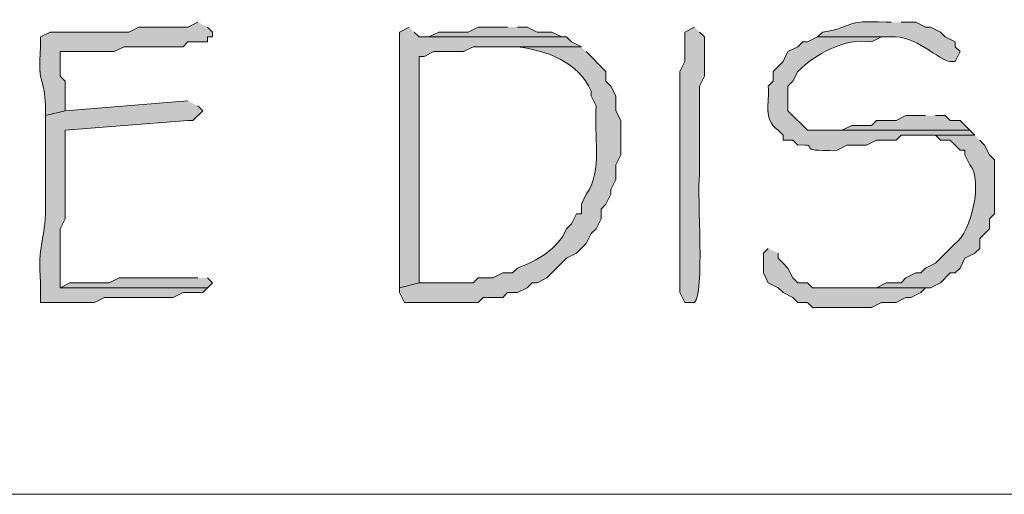
# Model space of a CAD drawing. Units: inches. Extents: x -61 to 673, y 119 to 673.
# Drawn here: x 213 to 225, y 144 to 150 of the extents above; entities that cross this region are included whole.
import ezdxf

# ---------------------------------------------------------------- set-up
doc = ezdxf.new("R2010")
doc.units = ezdxf.units.IN
doc.header["$MEASUREMENT"] = 0
doc.layers.add('Layer 1', color=7, linetype='Continuous')

msp = doc.modelspace()

# ---------------------------------------------------------------- hatches: boundary and pattern name
at = {"layer": 'Layer 1', "true_color": 0xffffff}
h = msp.add_hatch(color=7, dxfattribs=at)
edge = h.paths.add_edge_path()
edge.add_spline(control_points=[(215.25, 150.21), (215.25, 150.21), (215.13, 150.15), (215.13, 150.15), (215.13, 150.15), (214.53, 150.15), (214.53, 150.15), (214.53, 150.15), (214.41, 150.09), (214.41, 150.09), (214.41, 150.09), (214.23, 150.09), (214.23, 150.09), (213.99, 150.09), (213.75, 150.09), (213.51, 150.09), (213.51, 150.09), (213.45, 150.09), (213.45, 150.09), (213.45, 150.09), (213.33, 150.03), (213.33, 150.03), (213.33, 150.03), (213.33, 149.91), (213.33, 149.91), (213.294, 149.408), (213.388, 149.537), (213.39, 149.19), (213.39, 149.19), (213.39, 149.07), (213.39, 149.07), (213.39, 149.07), (213.63, 149.13), (213.63, 149.13), (213.63, 149.13), (213.63, 149.49), (213.63, 149.49), (213.63, 149.49), (213.57, 149.55), (213.57, 149.55), (213.57, 149.55), (213.57, 149.851), (213.57, 149.851), (213.57, 149.851), (213.69, 149.851), (213.69, 149.851), (213.87, 149.851), (214.05, 149.851), (214.23, 149.851), (214.23, 149.851), (214.35, 149.91), (214.35, 149.91), (214.35, 149.91), (215.07, 149.91), (215.07, 149.91), (215.07, 149.91), (215.13, 149.97), (215.13, 149.97), (215.13, 149.97), (215.37, 149.97), (215.37, 149.97), (215.37, 149.97), (215.37, 150.03), (215.37, 150.03), (215.37, 150.03), (215.43, 150.03), (215.43, 150.03), (215.43, 150.03), (215.43, 150.09), (215.43, 150.09), (215.43, 150.09), (215.37, 150.15), (215.37, 150.15)], knot_values=[0, 0, 0, 0, 1, 1, 1, 2, 2, 2, 3, 3, 3, 4, 4, 4, 5, 5, 5, 6, 6, 6, 7, 7, 7, 8, 8, 8, 9, 9, 9, 10, 10, 10, 11, 11, 11, 12, 12, 12, 13, 13, 13, 14, 14, 14, 15, 15, 15, 16, 16, 16, 17, 17, 17, 18, 18, 18, 19, 19, 19, 20, 20, 20, 21, 21, 21, 22, 22, 22, 23, 23, 23, 24, 24, 24, 24], degree=3, periodic=0)
edge.add_line((215.37, 150.15), (215.25, 150.21))
h = msp.add_hatch(color=7, dxfattribs=at)
edge = h.paths.add_edge_path()
edge.add_spline(control_points=[(223.71, 150.21), (223.71, 150.21), (223.65, 150.21), (223.65, 150.21), (223.105, 150.241), (223.287, 150.154), (222.87, 150.09), (222.87, 150.09), (222.81, 150.03), (222.81, 150.03), (222.81, 150.03), (223.71, 150.03), (223.71, 150.03), (223.991, 150.067), (224.298, 149.739), (224.43, 149.73), (224.43, 149.73), (224.49, 149.73), (224.49, 149.73), (224.49, 149.73), (224.55, 149.851), (224.55, 149.851), (224.55, 149.851), (224.49, 149.91), (224.49, 149.91), (224.49, 149.91), (224.49, 149.97), (224.49, 149.97), (224.49, 149.97), (224.37, 150.03), (224.37, 150.03), (224.37, 150.03), (224.31, 150.09), (224.31, 150.09), (224.31, 150.09), (224.19, 150.15), (224.19, 150.15), (224.19, 150.15), (224.13, 150.15), (224.13, 150.15), (224.13, 150.15), (224.01, 150.21), (224.01, 150.21), (224.01, 150.21), (223.83, 150.21), (223.83, 150.21)], knot_values=[0, 0, 0, 0, 1, 1, 1, 2, 2, 2, 3, 3, 3, 4, 4, 4, 5, 5, 5, 6, 6, 6, 7, 7, 7, 8, 8, 8, 9, 9, 9, 10, 10, 10, 11, 11, 11, 12, 12, 12, 13, 13, 13, 14, 14, 14, 15, 15, 15, 15], degree=3, periodic=0)
edge.add_line((223.83, 150.21), (223.71, 150.21))
h = msp.add_hatch(color=7, dxfattribs=at)
edge = h.paths.add_edge_path()
edge.add_spline(control_points=[(217.83, 150.15), (217.83, 150.15), (217.71, 150.09), (217.71, 150.09), (217.71, 150.09), (217.71, 149.97), (217.71, 149.97), (217.71, 148.99), (217.71, 148.01), (217.71, 147.03), (217.71, 147.03), (217.71, 146.97), (217.71, 146.97), (217.71, 146.97), (217.95, 147.03), (217.95, 147.03), (217.95, 147.03), (217.95, 147.15), (217.95, 147.15), (217.95, 148.01), (217.95, 148.87), (217.95, 149.73), (217.95, 149.73), (217.95, 149.79), (217.95, 149.79), (217.95, 149.79), (218.01, 149.79), (218.01, 149.79), (218.01, 149.79), (218.13, 149.851), (218.13, 149.851), (218.13, 149.851), (218.49, 149.851), (218.49, 149.851), (218.49, 149.851), (218.61, 149.91), (218.61, 149.91), (218.61, 149.91), (219.93, 149.91), (219.93, 149.91), (219.93, 149.91), (219.81, 149.97), (219.81, 149.97), (219.81, 149.97), (219.75, 150.03), (219.75, 150.03), (219.75, 150.03), (217.95, 150.03), (217.95, 150.03), (217.95, 150.03), (217.89, 150.09), (217.89, 150.09)], knot_values=[0, 0, 0, 0, 1, 1, 1, 2, 2, 2, 3, 3, 3, 4, 4, 4, 5, 5, 5, 6, 6, 6, 7, 7, 7, 8, 8, 8, 9, 9, 9, 10, 10, 10, 11, 11, 11, 12, 12, 12, 13, 13, 13, 14, 14, 14, 15, 15, 15, 16, 16, 16, 17, 17, 17, 17], degree=3, periodic=0)
edge.add_line((217.89, 150.09), (217.83, 150.15))
for points in [[(219.03, 150.15), (218.67, 150.15), (218.55, 150.09), (218.19, 150.09), (218.07, 150.03), (217.95, 150.03), (219.75, 150.03), (219.69, 150.03), (219.57, 150.09), (219.39, 150.09), (219.27, 150.15), (219.15, 150.15)], [(224.13, 149.07), (223.89, 149.07), (223.77, 149.01), (223.53, 149.01), (223.47, 148.95), (223.23, 148.95), (223.11, 148.891), (222.87, 148.891), (224.67, 148.891), (224.55, 149.01), (224.43, 149.01), (224.37, 149.07), (224.25, 149.07)], [(222.21, 147.45), (222.15, 147.391), (222.15, 147.15), (222.21, 147.03), (222.33, 146.97), (222.39, 146.91), (222.51, 146.851), (222.57, 146.79), (222.69, 146.79), (222.75, 146.73), (223.47, 146.73), (223.59, 146.79), (223.77, 146.79), (223.89, 146.851), (223.95, 146.851), (224.07, 146.91), (224.13, 146.97), (222.75, 146.97), (222.69, 147.03), (222.57, 147.03), (222.51, 147.09), (222.45, 147.21), (222.39, 147.271), (222.33, 147.33), (222.33, 147.391)]]:
    msp.add_hatch(color=7, dxfattribs=at).paths.add_polyline_path(points)
h = msp.add_hatch(color=7, dxfattribs=at)
edge = h.paths.add_edge_path()
edge.add_spline(control_points=[(221.31, 150.15), (221.31, 150.15), (221.19, 150.09), (221.19, 150.09), (221.19, 150.09), (221.19, 149.73), (221.19, 149.73), (221.19, 149.73), (221.13, 149.61), (221.13, 149.61), (221.13, 149.61), (221.13, 149.25), (221.13, 149.25), (221.13, 149.07), (221.13, 148.891), (221.13, 148.71), (221.13, 148.71), (221.13, 148.351), (221.13, 148.351), (221.13, 147.91), (221.13, 147.47), (221.13, 147.03), (221.13, 147.03), (221.13, 146.91), (221.13, 146.91), (221.13, 146.91), (221.19, 146.79), (221.19, 146.79), (221.19, 146.79), (221.31, 146.79), (221.31, 146.79), (221.437, 146.887), (221.34, 148.076), (221.37, 148.351), (221.37, 148.351), (221.37, 148.65), (221.37, 148.65), (221.37, 148.811), (221.37, 148.97), (221.37, 149.13), (221.37, 149.13), (221.37, 149.43), (221.37, 149.43), (221.37, 149.43), (221.43, 149.55), (221.43, 149.55), (221.43, 149.55), (221.43, 150.03), (221.43, 150.03), (221.43, 150.03), (221.37, 150.09), (221.37, 150.09)], knot_values=[0, 0, 0, 0, 1, 1, 1, 2, 2, 2, 3, 3, 3, 4, 4, 4, 5, 5, 5, 6, 6, 6, 7, 7, 7, 8, 8, 8, 9, 9, 9, 10, 10, 10, 11, 11, 11, 12, 12, 12, 13, 13, 13, 14, 14, 14, 15, 15, 15, 16, 16, 16, 17, 17, 17, 17], degree=3, periodic=0)
edge.add_line((221.37, 150.09), (221.31, 150.15))
h = msp.add_hatch(color=7, dxfattribs=at)
edge = h.paths.add_edge_path()
edge.add_spline(control_points=[(222.81, 150.03), (222.81, 150.03), (222.69, 149.97), (222.69, 149.97), (222.69, 149.97), (222.63, 149.97), (222.63, 149.97), (222.63, 149.97), (222.57, 149.91), (222.57, 149.91), (222.57, 149.91), (222.45, 149.851), (222.45, 149.851), (222.45, 149.851), (222.39, 149.73), (222.39, 149.73), (222.39, 149.73), (222.33, 149.67), (222.33, 149.67), (222.33, 149.67), (222.27, 149.61), (222.27, 149.61), (222.27, 149.61), (222.27, 149.49), (222.27, 149.49), (222.27, 149.49), (222.21, 149.43), (222.21, 149.43), (222.23, 149.215), (222.14, 149.039), (222.33, 148.891), (222.33, 148.891), (222.39, 148.83), (222.39, 148.83), (222.39, 148.83), (222.39, 148.771), (222.39, 148.771), (222.39, 148.771), (222.51, 148.771), (222.51, 148.771), (222.51, 148.771), (222.57, 148.71), (222.57, 148.71), (222.888, 148.729), (222.486, 148.623), (223.05, 148.65), (223.05, 148.65), (223.17, 148.71), (223.17, 148.71), (223.17, 148.71), (223.41, 148.71), (223.41, 148.71), (223.41, 148.71), (223.53, 148.771), (223.53, 148.771), (223.53, 148.771), (223.77, 148.771), (223.77, 148.771), (223.77, 148.771), (223.83, 148.83), (223.83, 148.83), (223.83, 148.83), (224.73, 148.83), (224.73, 148.83), (224.73, 148.83), (224.67, 148.891), (224.67, 148.891), (224.67, 148.891), (222.69, 148.891), (222.69, 148.891), (222.69, 148.891), (222.45, 149.13), (222.45, 149.13), (222.45, 149.13), (222.45, 149.43), (222.45, 149.43), (222.45, 149.43), (222.51, 149.49), (222.51, 149.49), (222.51, 149.49), (222.57, 149.61), (222.57, 149.61), (222.8, 149.833), (223.14, 150.018), (223.47, 149.97), (223.47, 149.97), (223.59, 150.03), (223.59, 150.03), (223.59, 150.03), (223.71, 150.03), (223.71, 150.03)], knot_values=[0, 0, 0, 0, 1, 1, 1, 2, 2, 2, 3, 3, 3, 4, 4, 4, 5, 5, 5, 6, 6, 6, 7, 7, 7, 8, 8, 8, 9, 9, 9, 10, 10, 10, 11, 11, 11, 12, 12, 12, 13, 13, 13, 14, 14, 14, 15, 15, 15, 16, 16, 16, 17, 17, 17, 18, 18, 18, 19, 19, 19, 20, 20, 20, 21, 21, 21, 22, 22, 22, 23, 23, 23, 24, 24, 24, 25, 25, 25, 26, 26, 26, 27, 27, 27, 28, 28, 28, 29, 29, 29, 30, 30, 30, 30], degree=3, periodic=0)
edge.add_line((223.71, 150.03), (222.81, 150.03))
h = msp.add_hatch(color=7, dxfattribs=at)
edge = h.paths.add_edge_path()
edge.add_spline(control_points=[(219.93, 149.91), (219.93, 149.91), (218.97, 149.91), (218.97, 149.91), (218.97, 149.91), (219.15, 149.91), (219.15, 149.91), (219.5, 149.868), (219.893, 149.728), (220.05, 149.37), (220.05, 149.37), (220.05, 149.311), (220.05, 149.311), (220.05, 149.311), (220.11, 149.19), (220.11, 149.19), (220.079, 148.828), (220.194, 148.4), (219.99, 148.11), (219.99, 148.11), (219.93, 147.99), (219.93, 147.99), (219.93, 147.99), (219.93, 147.87), (219.93, 147.87), (219.93, 147.87), (219.87, 147.87), (219.87, 147.87), (219.87, 147.87), (219.81, 147.75), (219.81, 147.75), (219.81, 147.75), (219.75, 147.69), (219.75, 147.69), (219.643, 147.437), (219.386, 147.299), (219.15, 147.21), (219.15, 147.21), (219.09, 147.15), (219.09, 147.15), (219.09, 147.15), (218.97, 147.15), (218.97, 147.15), (218.97, 147.15), (218.85, 147.09), (218.85, 147.09), (218.85, 147.09), (218.67, 147.09), (218.67, 147.09), (218.67, 147.09), (218.61, 147.03), (218.61, 147.03), (218.61, 147.03), (217.95, 147.03), (217.95, 147.03), (217.95, 147.03), (217.71, 146.97), (217.71, 146.97), (217.71, 146.97), (217.71, 146.91), (217.71, 146.91), (217.71, 146.91), (217.77, 146.79), (217.77, 146.79), (217.77, 146.79), (218.67, 146.79), (218.67, 146.79), (218.67, 146.79), (218.73, 146.851), (218.73, 146.851), (218.73, 146.851), (218.97, 146.851), (218.97, 146.851), (218.97, 146.851), (219.03, 146.91), (219.03, 146.91), (219.03, 146.91), (219.15, 146.91), (219.15, 146.91), (219.15, 146.91), (219.27, 146.97), (219.27, 146.97), (219.27, 146.97), (219.33, 147.03), (219.33, 147.03), (219.33, 147.03), (219.39, 147.03), (219.39, 147.03), (219.39, 147.03), (219.51, 147.09), (219.51, 147.09), (219.51, 147.09), (219.75, 147.33), (219.75, 147.33), (219.75, 147.33), (219.87, 147.391), (219.87, 147.391), (219.87, 147.391), (219.99, 147.51), (219.99, 147.51), (219.99, 147.51), (220.05, 147.63), (220.05, 147.63), (220.05, 147.63), (220.11, 147.69), (220.11, 147.69), (220.11, 147.69), (220.17, 147.811), (220.17, 147.811), (220.17, 147.811), (220.17, 147.93), (220.17, 147.93), (220.17, 147.93), (220.23, 147.99), (220.23, 147.99), (220.23, 147.99), (220.29, 148.11), (220.29, 148.11), (220.29, 148.11), (220.29, 148.17), (220.29, 148.17), (220.29, 148.17), (220.35, 148.29), (220.35, 148.29), (220.35, 148.29), (220.35, 148.47), (220.35, 148.47), (220.35, 148.47), (220.41, 148.59), (220.41, 148.59), (220.41, 148.59), (220.41, 149.01), (220.41, 149.01), (220.41, 149.01), (220.35, 149.13), (220.35, 149.13), (220.35, 149.13), (220.35, 149.311), (220.35, 149.311), (220.35, 149.311), (220.29, 149.43), (220.29, 149.43), (220.29, 149.43), (220.23, 149.49), (220.23, 149.49), (220.23, 149.49), (220.23, 149.61), (220.23, 149.61), (220.23, 149.61), (219.99, 149.851), (219.99, 149.851)], knot_values=[0, 0, 0, 0, 1, 1, 1, 2, 2, 2, 3, 3, 3, 4, 4, 4, 5, 5, 5, 6, 6, 6, 7, 7, 7, 8, 8, 8, 9, 9, 9, 10, 10, 10, 11, 11, 11, 12, 12, 12, 13, 13, 13, 14, 14, 14, 15, 15, 15, 16, 16, 16, 17, 17, 17, 18, 18, 18, 19, 19, 19, 20, 20, 20, 21, 21, 21, 22, 22, 22, 23, 23, 23, 24, 24, 24, 25, 25, 25, 26, 26, 26, 27, 27, 27, 28, 28, 28, 29, 29, 29, 30, 30, 30, 31, 31, 31, 32, 32, 32, 33, 33, 33, 34, 34, 34, 35, 35, 35, 36, 36, 36, 37, 37, 37, 38, 38, 38, 39, 39, 39, 40, 40, 40, 41, 41, 41, 42, 42, 42, 43, 43, 43, 44, 44, 44, 45, 45, 45, 46, 46, 46, 47, 47, 47, 48, 48, 48, 49, 49, 49, 50, 50, 50, 50], degree=3, periodic=0)
edge.add_line((219.99, 149.851), (219.93, 149.91))
h = msp.add_hatch(color=7, dxfattribs=at)
edge = h.paths.add_edge_path()
edge.add_spline(control_points=[(215.13, 149.25), (215.13, 149.25), (213.63, 149.13), (213.63, 149.13), (213.63, 149.13), (213.39, 149.07), (213.39, 149.07), (213.39, 149.07), (213.39, 148.83), (213.39, 148.83), (213.39, 148.57), (213.39, 148.311), (213.39, 148.05), (213.39, 148.05), (213.39, 147.87), (213.39, 147.87), (213.377, 147.509), (213.299, 147.516), (213.33, 147.03), (213.33, 147.03), (213.33, 146.79), (213.33, 146.79), (213.33, 146.79), (213.99, 146.79), (213.99, 146.79), (213.99, 146.79), (214.11, 146.851), (214.11, 146.851), (214.11, 146.851), (214.95, 146.851), (214.95, 146.851), (214.95, 146.851), (215.07, 146.91), (215.07, 146.91), (215.07, 146.91), (215.31, 146.91), (215.31, 146.91), (215.31, 146.91), (215.37, 146.97), (215.37, 146.97), (215.37, 146.97), (213.57, 146.97), (213.57, 146.97), (213.57, 146.97), (213.57, 147.69), (213.57, 147.69), (213.57, 147.69), (213.63, 147.811), (213.63, 147.811), (213.63, 147.811), (213.63, 147.99), (213.63, 147.99), (213.63, 148.21), (213.63, 148.43), (213.63, 148.65), (213.63, 148.65), (213.63, 148.891), (213.63, 148.891), (213.63, 148.891), (215.13, 149.01), (215.13, 149.01), (215.13, 149.01), (215.19, 149.01), (215.19, 149.01), (215.19, 149.01), (215.31, 149.13), (215.31, 149.13), (215.31, 149.13), (215.25, 149.19), (215.25, 149.19)], knot_values=[0, 0, 0, 0, 1, 1, 1, 2, 2, 2, 3, 3, 3, 4, 4, 4, 5, 5, 5, 6, 6, 6, 7, 7, 7, 8, 8, 8, 9, 9, 9, 10, 10, 10, 11, 11, 11, 12, 12, 12, 13, 13, 13, 14, 14, 14, 15, 15, 15, 16, 16, 16, 17, 17, 17, 18, 18, 18, 19, 19, 19, 20, 20, 20, 21, 21, 21, 22, 22, 22, 23, 23, 23, 23], degree=3, periodic=0)
edge.add_line((215.25, 149.19), (215.13, 149.25))
h = msp.add_hatch(color=7, dxfattribs=at)
edge = h.paths.add_edge_path()
edge.add_spline(control_points=[(224.73, 148.83), (224.73, 148.83), (224.07, 148.83), (224.07, 148.83), (224.07, 148.83), (224.25, 148.83), (224.25, 148.83), (224.25, 148.83), (224.31, 148.771), (224.31, 148.771), (224.31, 148.771), (224.43, 148.771), (224.43, 148.771), (224.43, 148.771), (224.55, 148.65), (224.55, 148.65), (224.55, 148.65), (224.61, 148.65), (224.61, 148.65), (224.61, 148.65), (224.61, 148.59), (224.61, 148.59), (224.61, 148.59), (224.67, 148.47), (224.67, 148.47), (224.832, 148.28), (224.69, 147.653), (224.49, 147.51), (224.49, 147.51), (224.25, 147.271), (224.25, 147.271), (224.25, 147.271), (224.13, 147.21), (224.13, 147.21), (224.13, 147.21), (224.07, 147.15), (224.07, 147.15), (224.07, 147.15), (224.01, 147.15), (224.01, 147.15), (224.01, 147.15), (223.89, 147.09), (223.89, 147.09), (223.89, 147.09), (223.83, 147.03), (223.83, 147.03), (223.83, 147.03), (223.65, 147.03), (223.65, 147.03), (223.65, 147.03), (223.53, 146.97), (223.53, 146.97), (223.53, 146.97), (223.11, 146.97), (223.11, 146.97), (223.11, 146.97), (224.19, 146.97), (224.19, 146.97), (224.19, 146.97), (224.31, 147.03), (224.31, 147.03), (224.31, 147.03), (224.43, 147.15), (224.43, 147.15), (224.43, 147.15), (224.49, 147.15), (224.49, 147.15), (224.49, 147.15), (224.55, 147.21), (224.55, 147.21), (224.55, 147.21), (224.61, 147.33), (224.61, 147.33), (224.61, 147.33), (224.73, 147.391), (224.73, 147.391), (224.73, 147.391), (224.79, 147.45), (224.79, 147.45), (224.79, 147.45), (224.79, 147.57), (224.79, 147.57), (224.79, 147.57), (224.91, 147.69), (224.91, 147.69), (224.91, 147.69), (224.91, 147.811), (224.91, 147.811), (224.91, 147.811), (224.97, 147.87), (224.97, 147.87), (224.97, 147.87), (224.97, 148.53), (224.97, 148.53), (224.97, 148.53), (224.91, 148.59), (224.91, 148.59), (224.91, 148.59), (224.85, 148.71), (224.85, 148.71), (224.85, 148.71), (224.79, 148.771), (224.79, 148.771)], knot_values=[0, 0, 0, 0, 1, 1, 1, 2, 2, 2, 3, 3, 3, 4, 4, 4, 5, 5, 5, 6, 6, 6, 7, 7, 7, 8, 8, 8, 9, 9, 9, 10, 10, 10, 11, 11, 11, 12, 12, 12, 13, 13, 13, 14, 14, 14, 15, 15, 15, 16, 16, 16, 17, 17, 17, 18, 18, 18, 19, 19, 19, 20, 20, 20, 21, 21, 21, 22, 22, 22, 23, 23, 23, 24, 24, 24, 25, 25, 25, 26, 26, 26, 27, 27, 27, 28, 28, 28, 29, 29, 29, 30, 30, 30, 31, 31, 31, 32, 32, 32, 33, 33, 33, 34, 34, 34, 34], degree=3, periodic=0)
edge.add_line((224.79, 148.771), (224.73, 148.83))
h = msp.add_hatch(color=7, dxfattribs=at)
edge = h.paths.add_edge_path()
edge.add_spline(control_points=[(215.25, 147.09), (215.25, 147.09), (215.07, 147.09), (215.07, 147.09), (214.89, 147.09), (214.71, 147.09), (214.53, 147.09), (214.53, 147.09), (214.29, 147.09), (214.29, 147.09), (214.29, 147.09), (214.17, 147.03), (214.17, 147.03), (214.17, 147.03), (213.69, 147.03), (213.69, 147.03), (213.69, 147.03), (213.57, 146.97), (213.57, 146.97), (213.57, 146.97), (215.37, 146.97), (215.37, 146.97), (215.37, 146.97), (215.43, 147.03), (215.43, 147.03), (215.43, 147.03), (215.37, 147.09), (215.37, 147.09)], knot_values=[0, 0, 0, 0, 1, 1, 1, 2, 2, 2, 3, 3, 3, 4, 4, 4, 5, 5, 5, 6, 6, 6, 7, 7, 7, 8, 8, 8, 9, 9, 9, 9], degree=3, periodic=0)
edge.add_line((215.37, 147.09), (215.25, 147.09))

# ---------------------------------------------------------------- linework, layer by layer
at = {"layer": 'Layer 1', "lineweight": 0}
for points in [[(219.03, 150.15), (218.67, 150.15), (218.55, 150.09), (218.19, 150.09), (218.07, 150.03), (217.95, 150.03), (219.75, 150.03), (219.69, 150.03), (219.57, 150.09), (219.39, 150.09), (219.27, 150.15), (219.15, 150.15)], [(224.13, 149.07), (223.89, 149.07), (223.77, 149.01), (223.53, 149.01), (223.47, 148.95), (223.23, 148.95), (223.11, 148.891), (222.87, 148.891), (224.67, 148.891), (224.55, 149.01), (224.43, 149.01), (224.37, 149.07), (224.25, 149.07)], [(222.21, 147.45), (222.15, 147.391), (222.15, 147.15), (222.21, 147.03), (222.33, 146.97), (222.39, 146.91), (222.51, 146.851), (222.57, 146.79), (222.69, 146.79), (222.75, 146.73), (223.47, 146.73), (223.59, 146.79), (223.77, 146.79), (223.89, 146.851), (223.95, 146.851), (224.07, 146.91), (224.13, 146.97), (222.75, 146.97), (222.69, 147.03), (222.57, 147.03), (222.51, 147.09), (222.45, 147.21), (222.39, 147.271), (222.33, 147.33), (222.33, 147.391)]]:
    msp.add_lwpolyline(points, dxfattribs=at)
at = {"layer": 'Layer 1', "color": 7, "lineweight": 5, "true_color": 0xffffff}
msp.add_lwpolyline([(248.61, 144.45), (176.85, 144.449)], dxfattribs=at)
at = {"layer": 'Layer 1', "lineweight": 0}
for points, knots in [([(215.25, 150.21), (215.25, 150.21), (215.13, 150.15), (215.13, 150.15), (215.13, 150.15), (214.53, 150.15), (214.53, 150.15), (214.53, 150.15), (214.41, 150.09), (214.41, 150.09), (214.41, 150.09), (214.23, 150.09), (214.23, 150.09), (213.99, 150.09), (213.75, 150.09), (213.51, 150.09), (213.51, 150.09), (213.45, 150.09), (213.45, 150.09), (213.45, 150.09), (213.33, 150.03), (213.33, 150.03), (213.33, 150.03), (213.33, 149.91), (213.33, 149.91), (213.294, 149.408), (213.388, 149.537), (213.39, 149.19), (213.39, 149.19), (213.39, 149.07), (213.39, 149.07), (213.39, 149.07), (213.63, 149.13), (213.63, 149.13), (213.63, 149.13), (213.63, 149.49), (213.63, 149.49), (213.63, 149.49), (213.57, 149.55), (213.57, 149.55), (213.57, 149.55), (213.57, 149.851), (213.57, 149.851), (213.57, 149.851), (213.69, 149.851), (213.69, 149.851), (213.87, 149.851), (214.05, 149.851), (214.23, 149.851), (214.23, 149.851), (214.35, 149.91), (214.35, 149.91), (214.35, 149.91), (215.07, 149.91), (215.07, 149.91), (215.07, 149.91), (215.13, 149.97), (215.13, 149.97), (215.13, 149.97), (215.37, 149.97), (215.37, 149.97), (215.37, 149.97), (215.37, 150.03), (215.37, 150.03), (215.37, 150.03), (215.43, 150.03), (215.43, 150.03), (215.43, 150.03), (215.43, 150.09), (215.43, 150.09), (215.43, 150.09), (215.37, 150.15), (215.37, 150.15)], [0, 0, 0, 0, 1, 1, 1, 2, 2, 2, 3, 3, 3, 4, 4, 4, 5, 5, 5, 6, 6, 6, 7, 7, 7, 8, 8, 8, 9, 9, 9, 10, 10, 10, 11, 11, 11, 12, 12, 12, 13, 13, 13, 14, 14, 14, 15, 15, 15, 16, 16, 16, 17, 17, 17, 18, 18, 18, 19, 19, 19, 20, 20, 20, 21, 21, 21, 22, 22, 22, 23, 23, 23, 24, 24, 24, 24]), ([(223.71, 150.21), (223.71, 150.21), (223.65, 150.21), (223.65, 150.21), (223.105, 150.241), (223.287, 150.154), (222.87, 150.09), (222.87, 150.09), (222.81, 150.03), (222.81, 150.03), (222.81, 150.03), (223.71, 150.03), (223.71, 150.03), (223.991, 150.067), (224.298, 149.739), (224.43, 149.73), (224.43, 149.73), (224.49, 149.73), (224.49, 149.73), (224.49, 149.73), (224.55, 149.851), (224.55, 149.851), (224.55, 149.851), (224.49, 149.91), (224.49, 149.91), (224.49, 149.91), (224.49, 149.97), (224.49, 149.97), (224.49, 149.97), (224.37, 150.03), (224.37, 150.03), (224.37, 150.03), (224.31, 150.09), (224.31, 150.09), (224.31, 150.09), (224.19, 150.15), (224.19, 150.15), (224.19, 150.15), (224.13, 150.15), (224.13, 150.15), (224.13, 150.15), (224.01, 150.21), (224.01, 150.21), (224.01, 150.21), (223.83, 150.21), (223.83, 150.21)], [0, 0, 0, 0, 1, 1, 1, 2, 2, 2, 3, 3, 3, 4, 4, 4, 5, 5, 5, 6, 6, 6, 7, 7, 7, 8, 8, 8, 9, 9, 9, 10, 10, 10, 11, 11, 11, 12, 12, 12, 13, 13, 13, 14, 14, 14, 15, 15, 15, 15]), ([(217.83, 150.15), (217.83, 150.15), (217.71, 150.09), (217.71, 150.09), (217.71, 150.09), (217.71, 149.97), (217.71, 149.97), (217.71, 148.99), (217.71, 148.01), (217.71, 147.03), (217.71, 147.03), (217.71, 146.97), (217.71, 146.97), (217.71, 146.97), (217.95, 147.03), (217.95, 147.03), (217.95, 147.03), (217.95, 147.15), (217.95, 147.15), (217.95, 148.01), (217.95, 148.87), (217.95, 149.73), (217.95, 149.73), (217.95, 149.79), (217.95, 149.79), (217.95, 149.79), (218.01, 149.79), (218.01, 149.79), (218.01, 149.79), (218.13, 149.851), (218.13, 149.851), (218.13, 149.851), (218.49, 149.851), (218.49, 149.851), (218.49, 149.851), (218.61, 149.91), (218.61, 149.91), (218.61, 149.91), (219.93, 149.91), (219.93, 149.91), (219.93, 149.91), (219.81, 149.97), (219.81, 149.97), (219.81, 149.97), (219.75, 150.03), (219.75, 150.03), (219.75, 150.03), (217.95, 150.03), (217.95, 150.03), (217.95, 150.03), (217.89, 150.09), (217.89, 150.09)], [0, 0, 0, 0, 1, 1, 1, 2, 2, 2, 3, 3, 3, 4, 4, 4, 5, 5, 5, 6, 6, 6, 7, 7, 7, 8, 8, 8, 9, 9, 9, 10, 10, 10, 11, 11, 11, 12, 12, 12, 13, 13, 13, 14, 14, 14, 15, 15, 15, 16, 16, 16, 17, 17, 17, 17]), ([(221.31, 150.15), (221.31, 150.15), (221.19, 150.09), (221.19, 150.09), (221.19, 150.09), (221.19, 149.73), (221.19, 149.73), (221.19, 149.73), (221.13, 149.61), (221.13, 149.61), (221.13, 149.61), (221.13, 149.25), (221.13, 149.25), (221.13, 149.07), (221.13, 148.891), (221.13, 148.71), (221.13, 148.71), (221.13, 148.351), (221.13, 148.351), (221.13, 147.91), (221.13, 147.47), (221.13, 147.03), (221.13, 147.03), (221.13, 146.91), (221.13, 146.91), (221.13, 146.91), (221.19, 146.79), (221.19, 146.79), (221.19, 146.79), (221.31, 146.79), (221.31, 146.79), (221.437, 146.887), (221.34, 148.076), (221.37, 148.351), (221.37, 148.351), (221.37, 148.65), (221.37, 148.65), (221.37, 148.811), (221.37, 148.97), (221.37, 149.13), (221.37, 149.13), (221.37, 149.43), (221.37, 149.43), (221.37, 149.43), (221.43, 149.55), (221.43, 149.55), (221.43, 149.55), (221.43, 150.03), (221.43, 150.03), (221.43, 150.03), (221.37, 150.09), (221.37, 150.09)], [0, 0, 0, 0, 1, 1, 1, 2, 2, 2, 3, 3, 3, 4, 4, 4, 5, 5, 5, 6, 6, 6, 7, 7, 7, 8, 8, 8, 9, 9, 9, 10, 10, 10, 11, 11, 11, 12, 12, 12, 13, 13, 13, 14, 14, 14, 15, 15, 15, 16, 16, 16, 17, 17, 17, 17]), ([(222.81, 150.03), (222.81, 150.03), (222.69, 149.97), (222.69, 149.97), (222.69, 149.97), (222.63, 149.97), (222.63, 149.97), (222.63, 149.97), (222.57, 149.91), (222.57, 149.91), (222.57, 149.91), (222.45, 149.851), (222.45, 149.851), (222.45, 149.851), (222.39, 149.73), (222.39, 149.73), (222.39, 149.73), (222.33, 149.67), (222.33, 149.67), (222.33, 149.67), (222.27, 149.61), (222.27, 149.61), (222.27, 149.61), (222.27, 149.49), (222.27, 149.49), (222.27, 149.49), (222.21, 149.43), (222.21, 149.43), (222.23, 149.215), (222.14, 149.039), (222.33, 148.891), (222.33, 148.891), (222.39, 148.83), (222.39, 148.83), (222.39, 148.83), (222.39, 148.771), (222.39, 148.771), (222.39, 148.771), (222.51, 148.771), (222.51, 148.771), (222.51, 148.771), (222.57, 148.71), (222.57, 148.71), (222.888, 148.729), (222.486, 148.623), (223.05, 148.65), (223.05, 148.65), (223.17, 148.71), (223.17, 148.71), (223.17, 148.71), (223.41, 148.71), (223.41, 148.71), (223.41, 148.71), (223.53, 148.771), (223.53, 148.771), (223.53, 148.771), (223.77, 148.771), (223.77, 148.771), (223.77, 148.771), (223.83, 148.83), (223.83, 148.83), (223.83, 148.83), (224.73, 148.83), (224.73, 148.83), (224.73, 148.83), (224.67, 148.891), (224.67, 148.891), (224.67, 148.891), (222.69, 148.891), (222.69, 148.891), (222.69, 148.891), (222.45, 149.13), (222.45, 149.13), (222.45, 149.13), (222.45, 149.43), (222.45, 149.43), (222.45, 149.43), (222.51, 149.49), (222.51, 149.49), (222.51, 149.49), (222.57, 149.61), (222.57, 149.61), (222.8, 149.833), (223.14, 150.018), (223.47, 149.97), (223.47, 149.97), (223.59, 150.03), (223.59, 150.03), (223.59, 150.03), (223.71, 150.03), (223.71, 150.03)], [0, 0, 0, 0, 1, 1, 1, 2, 2, 2, 3, 3, 3, 4, 4, 4, 5, 5, 5, 6, 6, 6, 7, 7, 7, 8, 8, 8, 9, 9, 9, 10, 10, 10, 11, 11, 11, 12, 12, 12, 13, 13, 13, 14, 14, 14, 15, 15, 15, 16, 16, 16, 17, 17, 17, 18, 18, 18, 19, 19, 19, 20, 20, 20, 21, 21, 21, 22, 22, 22, 23, 23, 23, 24, 24, 24, 25, 25, 25, 26, 26, 26, 27, 27, 27, 28, 28, 28, 29, 29, 29, 30, 30, 30, 30]), ([(219.93, 149.91), (219.93, 149.91), (218.97, 149.91), (218.97, 149.91), (218.97, 149.91), (219.15, 149.91), (219.15, 149.91), (219.5, 149.868), (219.893, 149.728), (220.05, 149.37), (220.05, 149.37), (220.05, 149.311), (220.05, 149.311), (220.05, 149.311), (220.11, 149.19), (220.11, 149.19), (220.079, 148.828), (220.194, 148.4), (219.99, 148.11), (219.99, 148.11), (219.93, 147.99), (219.93, 147.99), (219.93, 147.99), (219.93, 147.87), (219.93, 147.87), (219.93, 147.87), (219.87, 147.87), (219.87, 147.87), (219.87, 147.87), (219.81, 147.75), (219.81, 147.75), (219.81, 147.75), (219.75, 147.69), (219.75, 147.69), (219.643, 147.437), (219.386, 147.299), (219.15, 147.21), (219.15, 147.21), (219.09, 147.15), (219.09, 147.15), (219.09, 147.15), (218.97, 147.15), (218.97, 147.15), (218.97, 147.15), (218.85, 147.09), (218.85, 147.09), (218.85, 147.09), (218.67, 147.09), (218.67, 147.09), (218.67, 147.09), (218.61, 147.03), (218.61, 147.03), (218.61, 147.03), (217.95, 147.03), (217.95, 147.03), (217.95, 147.03), (217.71, 146.97), (217.71, 146.97), (217.71, 146.97), (217.71, 146.91), (217.71, 146.91), (217.71, 146.91), (217.77, 146.79), (217.77, 146.79), (217.77, 146.79), (218.67, 146.79), (218.67, 146.79), (218.67, 146.79), (218.73, 146.851), (218.73, 146.851), (218.73, 146.851), (218.97, 146.851), (218.97, 146.851), (218.97, 146.851), (219.03, 146.91), (219.03, 146.91), (219.03, 146.91), (219.15, 146.91), (219.15, 146.91), (219.15, 146.91), (219.27, 146.97), (219.27, 146.97), (219.27, 146.97), (219.33, 147.03), (219.33, 147.03), (219.33, 147.03), (219.39, 147.03), (219.39, 147.03), (219.39, 147.03), (219.51, 147.09), (219.51, 147.09), (219.51, 147.09), (219.75, 147.33), (219.75, 147.33), (219.75, 147.33), (219.87, 147.391), (219.87, 147.391), (219.87, 147.391), (219.99, 147.51), (219.99, 147.51), (219.99, 147.51), (220.05, 147.63), (220.05, 147.63), (220.05, 147.63), (220.11, 147.69), (220.11, 147.69), (220.11, 147.69), (220.17, 147.811), (220.17, 147.811), (220.17, 147.811), (220.17, 147.93), (220.17, 147.93), (220.17, 147.93), (220.23, 147.99), (220.23, 147.99), (220.23, 147.99), (220.29, 148.11), (220.29, 148.11), (220.29, 148.11), (220.29, 148.17), (220.29, 148.17), (220.29, 148.17), (220.35, 148.29), (220.35, 148.29), (220.35, 148.29), (220.35, 148.47), (220.35, 148.47), (220.35, 148.47), (220.41, 148.59), (220.41, 148.59), (220.41, 148.59), (220.41, 149.01), (220.41, 149.01), (220.41, 149.01), (220.35, 149.13), (220.35, 149.13), (220.35, 149.13), (220.35, 149.311), (220.35, 149.311), (220.35, 149.311), (220.29, 149.43), (220.29, 149.43), (220.29, 149.43), (220.23, 149.49), (220.23, 149.49), (220.23, 149.49), (220.23, 149.61), (220.23, 149.61), (220.23, 149.61), (219.99, 149.851), (219.99, 149.851)], [0, 0, 0, 0, 1, 1, 1, 2, 2, 2, 3, 3, 3, 4, 4, 4, 5, 5, 5, 6, 6, 6, 7, 7, 7, 8, 8, 8, 9, 9, 9, 10, 10, 10, 11, 11, 11, 12, 12, 12, 13, 13, 13, 14, 14, 14, 15, 15, 15, 16, 16, 16, 17, 17, 17, 18, 18, 18, 19, 19, 19, 20, 20, 20, 21, 21, 21, 22, 22, 22, 23, 23, 23, 24, 24, 24, 25, 25, 25, 26, 26, 26, 27, 27, 27, 28, 28, 28, 29, 29, 29, 30, 30, 30, 31, 31, 31, 32, 32, 32, 33, 33, 33, 34, 34, 34, 35, 35, 35, 36, 36, 36, 37, 37, 37, 38, 38, 38, 39, 39, 39, 40, 40, 40, 41, 41, 41, 42, 42, 42, 43, 43, 43, 44, 44, 44, 45, 45, 45, 46, 46, 46, 47, 47, 47, 48, 48, 48, 49, 49, 49, 50, 50, 50, 50]), ([(215.13, 149.25), (215.13, 149.25), (213.63, 149.13), (213.63, 149.13), (213.63, 149.13), (213.39, 149.07), (213.39, 149.07), (213.39, 149.07), (213.39, 148.83), (213.39, 148.83), (213.39, 148.57), (213.39, 148.311), (213.39, 148.05), (213.39, 148.05), (213.39, 147.87), (213.39, 147.87), (213.377, 147.509), (213.299, 147.516), (213.33, 147.03), (213.33, 147.03), (213.33, 146.79), (213.33, 146.79), (213.33, 146.79), (213.99, 146.79), (213.99, 146.79), (213.99, 146.79), (214.11, 146.851), (214.11, 146.851), (214.11, 146.851), (214.95, 146.851), (214.95, 146.851), (214.95, 146.851), (215.07, 146.91), (215.07, 146.91), (215.07, 146.91), (215.31, 146.91), (215.31, 146.91), (215.31, 146.91), (215.37, 146.97), (215.37, 146.97), (215.37, 146.97), (213.57, 146.97), (213.57, 146.97), (213.57, 146.97), (213.57, 147.69), (213.57, 147.69), (213.57, 147.69), (213.63, 147.811), (213.63, 147.811), (213.63, 147.811), (213.63, 147.99), (213.63, 147.99), (213.63, 148.21), (213.63, 148.43), (213.63, 148.65), (213.63, 148.65), (213.63, 148.891), (213.63, 148.891), (213.63, 148.891), (215.13, 149.01), (215.13, 149.01), (215.13, 149.01), (215.19, 149.01), (215.19, 149.01), (215.19, 149.01), (215.31, 149.13), (215.31, 149.13), (215.31, 149.13), (215.25, 149.19), (215.25, 149.19)], [0, 0, 0, 0, 1, 1, 1, 2, 2, 2, 3, 3, 3, 4, 4, 4, 5, 5, 5, 6, 6, 6, 7, 7, 7, 8, 8, 8, 9, 9, 9, 10, 10, 10, 11, 11, 11, 12, 12, 12, 13, 13, 13, 14, 14, 14, 15, 15, 15, 16, 16, 16, 17, 17, 17, 18, 18, 18, 19, 19, 19, 20, 20, 20, 21, 21, 21, 22, 22, 22, 23, 23, 23, 23]), ([(224.73, 148.83), (224.73, 148.83), (224.07, 148.83), (224.07, 148.83), (224.07, 148.83), (224.25, 148.83), (224.25, 148.83), (224.25, 148.83), (224.31, 148.771), (224.31, 148.771), (224.31, 148.771), (224.43, 148.771), (224.43, 148.771), (224.43, 148.771), (224.55, 148.65), (224.55, 148.65), (224.55, 148.65), (224.61, 148.65), (224.61, 148.65), (224.61, 148.65), (224.61, 148.59), (224.61, 148.59), (224.61, 148.59), (224.67, 148.47), (224.67, 148.47), (224.832, 148.28), (224.69, 147.653), (224.49, 147.51), (224.49, 147.51), (224.25, 147.271), (224.25, 147.271), (224.25, 147.271), (224.13, 147.21), (224.13, 147.21), (224.13, 147.21), (224.07, 147.15), (224.07, 147.15), (224.07, 147.15), (224.01, 147.15), (224.01, 147.15), (224.01, 147.15), (223.89, 147.09), (223.89, 147.09), (223.89, 147.09), (223.83, 147.03), (223.83, 147.03), (223.83, 147.03), (223.65, 147.03), (223.65, 147.03), (223.65, 147.03), (223.53, 146.97), (223.53, 146.97), (223.53, 146.97), (223.11, 146.97), (223.11, 146.97), (223.11, 146.97), (224.19, 146.97), (224.19, 146.97), (224.19, 146.97), (224.31, 147.03), (224.31, 147.03), (224.31, 147.03), (224.43, 147.15), (224.43, 147.15), (224.43, 147.15), (224.49, 147.15), (224.49, 147.15), (224.49, 147.15), (224.55, 147.21), (224.55, 147.21), (224.55, 147.21), (224.61, 147.33), (224.61, 147.33), (224.61, 147.33), (224.73, 147.391), (224.73, 147.391), (224.73, 147.391), (224.79, 147.45), (224.79, 147.45), (224.79, 147.45), (224.79, 147.57), (224.79, 147.57), (224.79, 147.57), (224.91, 147.69), (224.91, 147.69), (224.91, 147.69), (224.91, 147.811), (224.91, 147.811), (224.91, 147.811), (224.97, 147.87), (224.97, 147.87), (224.97, 147.87), (224.97, 148.53), (224.97, 148.53), (224.97, 148.53), (224.91, 148.59), (224.91, 148.59), (224.91, 148.59), (224.85, 148.71), (224.85, 148.71), (224.85, 148.71), (224.79, 148.771), (224.79, 148.771)], [0, 0, 0, 0, 1, 1, 1, 2, 2, 2, 3, 3, 3, 4, 4, 4, 5, 5, 5, 6, 6, 6, 7, 7, 7, 8, 8, 8, 9, 9, 9, 10, 10, 10, 11, 11, 11, 12, 12, 12, 13, 13, 13, 14, 14, 14, 15, 15, 15, 16, 16, 16, 17, 17, 17, 18, 18, 18, 19, 19, 19, 20, 20, 20, 21, 21, 21, 22, 22, 22, 23, 23, 23, 24, 24, 24, 25, 25, 25, 26, 26, 26, 27, 27, 27, 28, 28, 28, 29, 29, 29, 30, 30, 30, 31, 31, 31, 32, 32, 32, 33, 33, 33, 34, 34, 34, 34]), ([(215.25, 147.09), (215.25, 147.09), (215.07, 147.09), (215.07, 147.09), (214.89, 147.09), (214.71, 147.09), (214.53, 147.09), (214.53, 147.09), (214.29, 147.09), (214.29, 147.09), (214.29, 147.09), (214.17, 147.03), (214.17, 147.03), (214.17, 147.03), (213.69, 147.03), (213.69, 147.03), (213.69, 147.03), (213.57, 146.97), (213.57, 146.97), (213.57, 146.97), (215.37, 146.97), (215.37, 146.97), (215.37, 146.97), (215.43, 147.03), (215.43, 147.03), (215.43, 147.03), (215.37, 147.09), (215.37, 147.09)], [0, 0, 0, 0, 1, 1, 1, 2, 2, 2, 3, 3, 3, 4, 4, 4, 5, 5, 5, 6, 6, 6, 7, 7, 7, 8, 8, 8, 9, 9, 9, 9])]:
    msp.add_open_spline(points, degree=3, knots=knots, dxfattribs=at)

doc.saveas('drawing.dxf')
